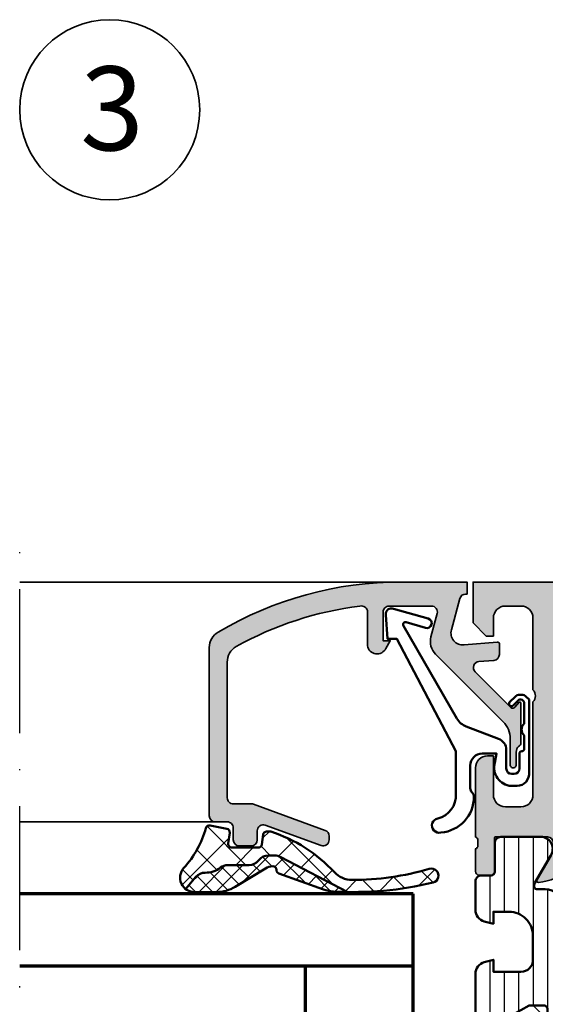
# Model space of a CAD drawing. Units: millimetres. Extents: x 119 to 5175, y 11388 to 12659.
# Drawn here: x 3119 to 3162, y 11890 to 11973 of the extents above; entities that cross this region are included whole.
import ezdxf

# ---------------------------------------------------------------- set-up
doc = ezdxf.new("R2010")
doc.units = ezdxf.units.MM
doc.linetypes.add('ACAD_ISO10W100', pattern=[18, 12, -3, 0, -3])
for name, color, linetype, lineweight in [('S02_Beschriftung', 40, 'Continuous', 25), ('S03_AL_Kontur', 255, 'Continuous', 35), ('S04_AL_Schraffur', 253, 'Continuous', 25), ('S05_EPDM_Kontur', 31, 'Continuous', 50), ('S06_EPDM_Schraffur', 43, 'Continuous', 25), ('S07_Isolation_Kontur', 91, 'Continuous', 50), ('S08_Isolation_Schraffur', 103, 'Continuous', 25), ('S13_Zubehör_Kontur', 32, 'Continuous', 50), ('S15_Glas_Kontur', 4, 'Continuous', 70), ('S18_Mittellinie', 10, 'ACAD_ISO10W100', 25)]:
    doc.layers.add(name, color=color, linetype=linetype, lineweight=lineweight)
doc.styles.add('K_A0_9', font='arial.ttf', dxfattribs={"height": 8.9808})

# ---------------------------------------------------------------- blocks, each defined once
blk = doc.blocks.new('203101_s')
at = {"layer": 'S13_Zubehör_Kontur'}
blk.add_lwpolyline([(3.044495691048247, 3.107028561441891), (7.508195664819357, 10.85391541155443, 0.6681987890956769), (7.27813312012222, 11.14312626925106), (5.656692504882812, 10.67808532714843, -0.999999999999999), (5.436187744140622, 11.44709777832031), (8.329452514648436, 12.27682495117187, -0.5345319138980116), (8.986877441406246, 11.76779174804687), (8.847366333007807, 9.77265930175781), (8.04443359375, 9.758651733398436), (3.128921508789062, 0.4103088378906257), (3.128921508789062, -3.179656982421877, 0.3638832448013037), (4.639175415039063, -5.213470458984376, -1.034287221123862), (4.379187278531588, -6.384275697378454, -0.3966758071026363), (1.628921508789062, -3.403259277343748, -0.2072647179972161), (1.782470566486254, -3.044967970199969, 0.198946811845851), (1.928924560546875, -2.691406249999998), (1.928924560546875, -0.803253173828125, 0.414212422241688), (0.928924560546875, 0.1967315673828125), (-0.2672882080078125, 0.1967315673828125), (-0.131561279296875, -0.5730590820312503, -0.4775156101527746), (-1.468551635742188, -2.503265380859375), (-1.971084594726564, -2.503265380859374, -0.4445650033545019), (-2.971084594726561, -1.360946655273438), (-2.971084594726562, 4.696777341712306), (-2.717529296875007, 4.950332639563864, -0.1989108204081941), (-2.363983154296876, 5.096771238196681), (-2.18455505371094, 5.096771238196681, -0.1989532027767187), (-1.831008911132806, 4.950332639563864), (-1.355026245117188, 4.474365232337307, -0.9647350694080143), (-1.637863159179687, 4.191513059485744), (-2.0589599609375, 4.612594602454493, 0.6681976453014834), (-2.571090698242188, 4.400466916907617), (-2.57106969418021, 2.696746826188266, -0.4399823393543367), (-2.571090698242188, 1.696746826188266), (-2.571090698242187, 0.5869476318359373, 0.4142135623730951), (-2.371081542970278, 0.3869476318404524, -0.4142135623730953), (-2.17108154296875, 0.1869476318359375), (-2.17108154296875, -1.053265380859376, 0.4142135623730951), (-1.721081542968749, -1.503265380859375), (-1.521087646484375, -1.503265380859375, 0.4141990179141337), (-1.071075439453125, -1.053253173828125), (-1.071075439453125, 0.4965362548828134, -0.3153080900979291), (-0.4131011962890629, 1.43621826171875), (2.275365845504233, 2.452865059622364, 0.1733393685330816)], format="xyb", close=True, dxfattribs=at)
blk = doc.blocks.new('431500_s')
at = {"layer": 'S04_AL_Schraffur'}
h = blk.add_hatch(color=256, dxfattribs=at)
h.paths.add_polyline_path([(-9.699999999999022, -20.49998474098215), (-9.69999999999976, -21.67002525929502, 0.2950520157237049), (-5.451652079404995, -25.04933548774931, 0.6105378334004039), (-5.318504542377923, -24.84282032302769), (-6.700000000000274, -22.45000000000004), (-6.699999999999818, -21.75000000000034, -0.4142135623730951), (-6.200000000000272, -21.25), (-1.879974319042813, -21.25, -0.4142135623730951), (-1.779974319042814, -21.35), (-1.779974319042815, -24.12999799999966, 0.4142135623730951), (-1.479974319042812, -24.42999799999966), (-0.500000000000028, -24.42999799999966, 0.414213562373096), (-0.2000000000000312, -24.12999799999964), (-0.2000000000000242, -22.24998699999115, -0.3381811729244437), (-0.4000010000000316, -21.97678299999112), (-0.4000010000000316, -21.52318899999113, -0.3382124742369659), (-0.2000000000000455, -21.24999999999966), (-0.2000000000000455, -15.50000000000014, 0.4142135623730951), (-1.200000000000045, -14.5), (-1.700000000000046, -14.5), (-1.700000000000046, -17.74999999999977, -0.4142135623730951), (-2.700000000000046, -18.75), (-3.999999999999772, -18.75, -0.4142135623730617), (-5.000000000000227, -17.75000000000011), (-5, -10, -0.3999999999999497), (-5, -9), (-5.000000000000227, -3.000000000000113, -0.4142135623730949), (-4.000000000000227, -2), (-2.700000000000046, -2, -0.4142135623730951), (-1.700000000000046, -2.999999999999886), (-1.700000000000045, -4.5), (-1.100000000000589, -4.500000000000028), (-2.273736754432321e-13, -3.400000000000319), (0, 0), (-32, 0), (-31.99999999999977, -3.399999999999981), (-30.9000000000001, -4.5), (-30.30000000000019, -4.500000000000002), (-30.30000000000018, -2.999999999999797, -0.4142135623730951), (-29.30000000000016, -2), (-28.00000000000048, -1.999999999999886, -0.4142135623731283), (-27, -2.999999999999858), (-27, -9, -0.3999999999999496), (-27, -10), (-27.00000000000045, -17.74999999999977, -0.4142135623731283), (-27.99999999999998, -18.75), (-29.30000000000041, -18.75, -0.4142135623730951), (-30.30000000000018, -17.75000000000009), (-30.30000000000018, -14.5), (-30.80000000000041, -14.5, 0.414213562373095), (-31.80000000000018, -15.49999999999977), (-31.80000000000041, -21.24999999999989, -0.3382124742369619), (-31.5999990000002, -21.52318899999166), (-31.5999990000002, -21.97678299999165, -0.3381811729244518), (-31.80000000000019, -22.24998699999164), (-31.80000000000019, -24.12999800000019, 0.4142135623731023), (-31.50000000000019, -24.42999800000017), (-30.52002568095741, -24.42999800000016, 0.4142135623730876), (-30.22002568095741, -24.12999800000016), (-30.22002568095742, -21.35, -0.4142135623730968), (-30.12002568095742, -21.25), (-25.80000000000018, -21.25, -0.4142135623730951), (-25.30000000000019, -21.74999999999989), (-25.29999999999996, -22.45000000000028), (-26.68149545762231, -24.84282032302736, 0.6105378334012395), (-26.54834792059501, -25.04933548774954, 0.2950520157234363), (-22.30000000000021, -21.67002525929655), (-22.30000000000058, -20.49998474098203, -0.4142135623731908), (-21.80000000000058, -19.99998474098186), (-10.19999999999902, -19.99998474098186, -0.4142135623732854)])
h.paths.add_polyline_path([(-24.70000000000005, -18.19983673094521, -0.4142135623730951), (-25.20000000000005, -17.69983673094521), (-25.20000000000005, -2.5, -0.4142135623730951), (-24.70000000000005, -2), (-7.300000000000182, -2, -0.4142135623730951), (-6.800000000000182, -2.5), (-6.800000000000182, -17.69983673094521, -0.4142135623730951), (-7.300000000000182, -18.19983673094521)], flags=16)
at = {"layer": 'S03_AL_Kontur'}
for points in [[(-5.318504542377923, -24.84282032302769), (-6.700000000000273, -22.45000000000005), (-6.699999999999818, -21.75000000000034, -0.414213562373095), (-6.200000000000272, -21.25), (-1.879974319042813, -21.25, -0.414213562373095), (-1.779974319042814, -21.35), (-1.779974319042815, -24.12999799999966, 0.414213562373095), (-1.479974319042812, -24.42999799999966), (-0.500000000000028, -24.42999799999966, 0.4142135623730961), (-0.2000000000000312, -24.12999799999964), (-0.2000000000000242, -22.24998699999115, -0.3381811729244437), (-0.4000010000000316, -21.97678299999112), (-0.4000010000000316, -21.52318899999113, -0.3382124742369659), (-0.2000000000000455, -21.24999999999966), (-0.2000000000000455, -15.50000000000014, 0.414213562373095), (-1.200000000000045, -14.5), (-1.700000000000046, -14.5), (-1.700000000000046, -17.74999999999977, -0.414213562373095), (-2.700000000000046, -18.75), (-3.999999999999772, -18.75, -0.4142135623730617), (-5.000000000000227, -17.75000000000011), (-5, -10, -0.3999999999999497), (-5, -9), (-5.000000000000227, -3.000000000000113, -0.4142135623730949), (-4.000000000000227, -2), (-2.700000000000046, -2, -0.414213562373095), (-1.700000000000046, -2.999999999999886), (-1.700000000000045, -4.500000000000001), (-1.100000000000591, -4.500000000000028), (-2.273736754432321e-13, -3.400000000000319), (0, 0), (-32, 0), (-31.99999999999977, -3.399999999999982), (-30.90000000000009, -4.5), (-30.30000000000019, -4.500000000000001), (-30.30000000000018, -2.999999999999797, -0.414213562373095), (-29.30000000000016, -2), (-28.00000000000048, -1.999999999999886, -0.4142135623731283), (-27, -2.999999999999858), (-27, -9, -0.3999999999999495), (-27, -10), (-27.00000000000045, -17.74999999999977, -0.4142135623731283), (-27.99999999999998, -18.75), (-29.30000000000041, -18.75, -0.414213562373095), (-30.30000000000018, -17.75000000000009), (-30.30000000000018, -14.5), (-30.80000000000041, -14.5, 0.414213562373095), (-31.80000000000018, -15.49999999999977), (-31.80000000000041, -21.24999999999989, -0.338212474236962), (-31.5999990000002, -21.52318899999166), (-31.5999990000002, -21.97678299999165, -0.3381811729244517), (-31.80000000000019, -22.24998699999164), (-31.80000000000019, -24.12999800000019, 0.4142135623731023), (-31.50000000000019, -24.42999800000017), (-30.52002568095741, -24.42999800000016, 0.4142135623730878), (-30.22002568095741, -24.12999800000016), (-30.22002568095742, -21.35, -0.4142135623730967), (-30.12002568095742, -21.25), (-25.80000000000018, -21.25, -0.414213562373095), (-25.30000000000019, -21.74999999999989), (-25.29999999999996, -22.45000000000028), (-26.68149545762231, -24.84282032302736, 0.6105378334012396), (-26.54834792059501, -25.04933548774954, 0.2950520157234364), (-22.30000000000021, -21.67002525929655), (-22.30000000000058, -20.49998474098203, -0.4142135623731908), (-21.80000000000058, -19.99998474098186), (-10.19999999999902, -19.99998474098186, -0.4142135623732854), (-9.699999999999022, -20.49998474098215), (-9.69999999999976, -21.67002525929502, 0.295052015723705), (-5.451652079404995, -25.04933548774931, 0.6105378334004038)], [(-7.300000000000182, -18.19983673094521, 0.414213562373095), (-6.800000000000182, -17.69983673094521), (-6.800000000000182, -2.5, 0.414213562373095), (-7.300000000000182, -2), (-24.70000000000005, -2, 0.414213562373095), (-25.20000000000005, -2.5), (-25.20000000000005, -17.69983673094521, 0.414213562373095), (-24.70000000000005, -18.19983673094521)]]:
    blk.add_lwpolyline(points, format="xyb", close=True, dxfattribs=at)
blk = doc.blocks.new('431510_s')
at = {"layer": 'S04_AL_Schraffur'}
h = blk.add_hatch(color=256, dxfattribs=at)
h.paths.add_polyline_path([(27.99997507546391, 1.800080626862439, -0.4142062621646285), (26.99999999999909, 2.800080626551956), (27.00000000000028, 18.79983673094477, -0.4142135623730699), (27.50000000000023, 19.29983673094478), (31.30000000000058, 19.29983673094477, 0.4142135623730951), (31.80000000000058, 19.79983673094472), (31.80000000000053, 21.24999999999998, -0.3382124742369713), (31.59999900000054, 21.52318899999144), (31.59999900000053, 21.97678299999144, -0.3381811729244532), (31.80000000000054, 22.24998699999147), (31.80000000000053, 24.12999799999994, 0.4142135623730964), (31.50000000000056, 24.42999799999995), (30.52002568095776, 24.42999799999996, 0.4142135623730826), (30.22002568095776, 24.12999799999995), (30.22002568095775, 21.35000000000005, -0.4142135623730898), (30.12002568095775, 21.25000000000006), (25.80000000000012, 21.25, -0.4142135623731201), (25.30000000000013, 21.74999999999994), (25.29999999999973, 22.45000000000039), (26.68149545762253, 24.84282032302746, 0.6105378334009129), (26.54834792059497, 25.04933548774967, 0.2950520157234863), (22.30000000000018, 21.67002525929587), (22.30000000000075, 20.49998474098214, -0.4142135623732366), (21.80000000000075, 19.99998474098186), (10.19999999999879, 19.99998474098186, -0.4142135623733083), (9.699999999998793, 20.49998474098223), (9.699999999999648, 21.6700252592959, 0.2950520157236629), (5.45165207940497, 25.04933548774932, 0.6105378334004349), (5.318504542377752, 24.84282032302779), (6.700000000000216, 22.45), (6.699999999999705, 21.75000000000045, -0.4142135623731117), (6.2000000000001, 21.25), (1.879974319043095, 21.25, -0.4142135623730964), (1.779974319043091, 21.35), (1.779974319043106, 24.12999800000007, 0.4142135623730809), (1.479974319043093, 24.42999800000007), (0.50000000000031, 24.42999800000007, 0.4142135623731143), (0.2000000000003297, 24.1299980000001), (0.2000000000003155, 22.24998699999154, -0.3381811729244373), (0.4000010000003159, 21.97678299999155), (0.4000010000003158, 21.52318899999158, -0.3382124742369622), (0.2000000000001023, 21.2499999999998), (0.2000000000000455, 15.50000000000011, 0.4142135623730951), (1.200000000000044, 14.50000000000003), (1.699999999999989, 14.50000000000006), (1.699999999999932, 17.74999999999983, -0.4142135623730949), (2.69999999999993, 18.75000000000017), (3.999999999999719, 18.75000000000005, -0.4142135623730533), (5.000000000000171, 17.75000000000014), (4.999999999999943, 10.00000000000003, -0.3999999999999496), (4.999999999999943, 9.000000000000028), (5.000000000000114, 3.000000000000171, -0.4142135623730866), (4.000000000000226, 2.000000000000028), (2.699999999999989, 2, -0.4142135623730868), (1.700000000000045, 2.999999999999943), (1.699999999999932, 4.500000000000027), (1.100000000000363, 4.500000000000058), (5.684341886080801e-14, 3.400000000000545), (0, 0), (45.49957274258099, 2.8421709430404e-14, 0.4141849592852944), (49.9995727211226, 4.499560538830392), (50.00006101608204, 9.499609367849251, 0.4140696599984658), (49.50006101608164, 9.999609367849246), (48.20001218795687, 9.999609367849246, 0.4143389059542086), (47.70001218795704, 9.499609367849269), (47.70001218795704, 8.999639885427374), (48.70001218795704, 8.999609367849246), (48.70001218795704, 7.499639885427426, -0.4143301661732829), (47.70001218795743, 6.499639885427342), (43.70007322311347, 6.499639885427342, -0.4143297842388449), (42.7000732231133, 7.4996398854274), (42.70001218795704, 8.999639885427372), (43.70007322311307, 8.999639885427541), (43.70001218795699, 9.499609367849178, 0.4142000313288023), (43.20001218795676, 9.99963988542737), (40.60003660201983, 9.999609367849132, 0.4142168970367825), (40.10003660201954, 9.49960936784902), (40.10003660201954, 9.299597160818006, 0.4142352544979114), (40.60003660201961, 8.799566643239842), (40.89964299328219, 8.7995971158182, -0.4144726713529757), (41.40008543014448, 8.299256467303856), (41.40008543014454, 6.099695634247327, 0.4142141918614837), (42.40008757935175, 5.099695634249542), (47.69964597660282, 5.099707024099246, -0.4142449410311492), (48.19964597701949, 4.599707024099346, -0.4175027550328581), (45.49957273483209, 1.799719231130467)])
h.paths.add_polyline_path([(24.70000000000022, 1.999999999999517), (7.300000000000182, 2, -0.4142135623730951), (6.800000000000125, 2.500000000000028), (6.800000000000125, 17.69983673094524, -0.4142135623730951), (7.300000000000125, 18.19983673094524), (24.70000000000027, 18.19983673094475, -0.4142135623730951), (25.20000000000027, 17.69983673094475), (25.20000000000027, 2.499999999999432, -0.4142135623730951)], flags=16)
for points in [[(10.19999999999879, 19.99998474098186), (21.80000000000075, 19.99998474098186, 0.4142135623732365), (22.30000000000075, 20.49998474098214), (22.30000000000018, 21.67002525929587, -0.295052015723482), (26.5483479205949, 25.04933548774967, -0.6105378334011103), (26.68149545762253, 24.84282032302746), (25.29999999999973, 22.45000000000039), (25.30000000000013, 21.74999999999994, 0.4142135623731201), (25.80000000000012, 21.25), (30.12002568095775, 21.25000000000006, 0.4142135623730898), (30.22002568095775, 21.35000000000005), (30.22002568095776, 24.12999799999995, -0.4142135623730825), (30.52002568095776, 24.42999799999996), (31.50000000000056, 24.42999799999995, -0.4142135623730966), (31.80000000000053, 24.12999799999994), (31.80000000000054, 22.24998699999147, 0.3381811729244532), (31.59999900000053, 21.97678299999144), (31.59999900000054, 21.52318899999144, 0.3382124742369714), (31.80000000000053, 21.24999999999998), (31.80000000000058, 19.79983673094472, -0.414213562373095), (31.30000000000058, 19.29983673094477), (27.50000000000023, 19.29983673094478, 0.4142135623730699), (27.00000000000028, 18.79983673094477), (26.99999999999909, 2.800080626551956, 0.4142062621646285), (27.99997507546391, 1.800080626862439), (45.49957273483209, 1.799719231130467, 0.4175027550328471), (48.19964597701949, 4.599707024099247, 0.4142449410312073), (47.69964597660282, 5.099707024099246), (42.40008757935175, 5.099695634249542, -0.4142141918614836), (41.40008543014454, 6.099695634247327), (41.40008543014448, 8.299597160818056, 0.4140140707820269), (40.9000854301446, 8.79959716081788), (40.60003660201961, 8.799566643239842, -0.4142352544979114), (40.10003660201954, 9.299597160818006), (40.10003660201954, 9.49960936784902, -0.4142168970367824), (40.60003660201983, 9.999609367849132), (43.20001218795676, 9.99963988542737, -0.4142000313288023), (43.70001218795699, 9.499609367849178), (43.70007322311307, 8.999639885427541), (42.70001218795704, 8.999639885427372), (42.7000732231133, 7.4996398854274, 0.4143297842388449), (43.70007322311347, 6.499639885427342), (47.70001218795743, 6.499639885427342, 0.4143301661732829), (48.70001218795704, 7.499639885427426), (48.70001218795704, 8.999609367849246), (47.70001218795704, 8.999639885427372), (47.70001218795704, 9.499609367849269, -0.4143389059542087), (48.20001218795687, 9.999609367849246), (49.50006101608164, 9.999609367849246, -0.4140696599984658), (50.00006101608204, 9.499609367849251), (49.9995727211226, 4.499560538830392, -0.4141849592852944), (45.49957274258099, 2.8421709430404e-14), (0, 0), (5.684341886080801e-14, 3.400000000000545), (1.100000000000363, 4.500000000000058), (1.699999999999932, 4.500000000000028), (1.700000000000045, 2.999999999999943, 0.4142135623730868), (2.699999999999989, 2), (4.000000000000226, 2.000000000000028, 0.4142135623730867), (5.000000000000114, 3.000000000000171), (4.999999999999943, 9.000000000000028, 0.3999999999999495), (4.999999999999943, 10.00000000000003), (5.000000000000171, 17.75000000000014, 0.4142135623730533), (3.999999999999719, 18.75000000000005), (2.69999999999993, 18.75000000000017, 0.4142135623730949), (1.699999999999932, 17.74999999999983), (1.699999999999989, 14.50000000000006), (1.200000000000044, 14.50000000000003, -0.414213562373095), (0.2000000000000455, 15.50000000000011), (0.2000000000001023, 21.2499999999998, 0.3382124742369622), (0.4000010000003158, 21.52318899999158), (0.4000010000003159, 21.97678299999155, 0.3381811729244373), (0.2000000000003155, 22.24998699999154), (0.2000000000003297, 24.1299980000001, -0.4142135623731143), (0.50000000000031, 24.42999800000007), (1.479974319043093, 24.42999800000007, -0.414213562373081), (1.779974319043106, 24.12999800000007), (1.779974319043091, 21.35, 0.4142135623730966), (1.879974319043095, 21.25), (6.2000000000001, 21.25, 0.4142135623731117), (6.699999999999705, 21.75000000000045), (6.700000000000217, 22.45000000000001), (5.318504542377752, 24.84282032302779, -0.6105378334006352), (5.451652079405049, 25.04933548774931, -0.2950520157236585), (9.699999999999648, 21.6700252592959), (9.699999999998793, 20.49998474098223, 0.4142135623733084)], [(6.800000000000125, 2.500000000000028, 0.414213562373095), (7.300000000000182, 2), (24.70000000000022, 1.999999999999517, 0.414213562373095), (25.20000000000027, 2.499999999999432), (25.20000000000027, 17.69983673094475, 0.414213562373095), (24.70000000000027, 18.19983673094475), (7.300000000000125, 18.19983673094524, 0.414213562373095), (6.800000000000125, 17.69983673094524)]]:
    blk.add_lwpolyline(points, format="xyb", close=True)
blk = doc.blocks.new('284461_s')
at = {"layer": 'S08_Isolation_Schraffur'}
h = blk.add_hatch(dxfattribs=at)
h.set_pattern_fill('LINIE', color=256, scale=1.2, angle=89.99999999999999, style=0)
h.set_pattern_definition([(90, (-199.8033798540092, 90.774211283871), (-1.2, 6.613092715395706e-16), [])])
h.paths.add_polyline_path([(-3.79943154805113, 11.25006280267155), (-1.499413237504596, 11.25006280267167), (-1.499436125687849, 10.25006280267161), (-0.7416691717349958, 10.45267428768574, 0.3396024345479492), (2.515009669178319e-05, 11.41873752403524), (2.515009669447665e-05, 26.08126247596476, 0.3396142653031903), (-0.7417101615165457, 27.04733667121718), (-1.499796774815133, 27.24999916227205), (-1.499731457163984, 26.24999916414333), (-3.799749765640167, 26.24990157559023, -0.4141468880379688), (-4.799799823602365, 27.24985914489832), (-4.799884682538215, 29.24985914309821, -0.4142135623731223), (-2.799969543274068, 31.24994400023377), (-1.499943604503636, 31.24999915964259), (-1.499901175035456, 30.24999916054287), (-0.7409299916615681, 30.45303429315618, 0.3389287504969278), (2.515009669545718e-05, 31.41905765887589), (-2.515009782034684e-05, 33.79006049898805, 0.4142135623731575), (-0.5000251500981613, 34.2900604989876), (-1.310359162347305, 34.29006049898771, -0.4142135623733658), (-1.610359162347429, 34.59006049898699), (-1.610024533040921, 36.99005888192391, 0.414216654914547), (-2.110023150104887, 37.49005749898754), (-5.586564648203925, 37.49005749898765, 0.546041048330326), (-6.285506648203744, 35.95960449898746), (-4.966989795245575, 33.67586600599759, -0.1316472664831711), (-4.900002512081181, 33.42587628599188), (-4.900002512081124, 33.34139211558124, -0.4142135623732093), (-5.100002512081113, 33.14139211558108), (-5.800000986201661, 33.1413921155812, 0.4142135623731269), (-7.300000986201888, 31.64139211558108), (-7.300000986201776, 24.45006280267194, -0.414213562373095), (-7.500000986201822, 24.25006280267189), (-8.89972059433091, 24.25006280267178, 1), (-8.899720594331196, 23.45006280267103), (-6.900025150106099, 23.45006278681535, -0.4142135623729563), (-6.600025150106371, 23.15006278681528), (-6.600025150105576, 22.95006278681547, 1), (-6.000025150106576, 22.95006278681535), (-6.000025150106235, 23.15006278681506, -0.4142135623729702), (-5.700025150105826, 23.45006278681547), (-4.47396371975344, 23.45006278681547), (-3.082867889129371, 22.64704029678796, -0.2594895067915204), (-2.083754461381371, 20.97832383737716), (-2.023133995677991, 19.06705343357919, -0.01585473331340553), (-2.02313404133815, 18.43302347878), (-2.083752171218177, 16.52183540484646, -0.2594812949448421), (-3.082812533373951, 14.85314986166532), (-4.473894209485419, 14.05007873190289), (-5.700071129139016, 14.05007873190277, -0.4142135623731644), (-6.000071129139596, 14.35007873190227), (-6.000071129139539, 14.55007873190243, 1), (-6.600071129139448, 14.55007873190141), (-6.600071129139846, 14.35007873190171, -0.4142135623729978), (-6.900071129139346, 14.05007873190255), (-8.899766573364102, 14.05007873190221, 1), (-8.899766573364216, 13.25007873190282), (-7.500000986201823, 13.25007873190282, -0.414213562373116), (-7.300000986201835, 13.05007873190277), (-7.300000986201893, 5.858733489770374, 0.4142135623731281), (-5.80000098620178, 4.358733489770374), (-5.100002512081118, 4.358733489770374, -0.4142135623731991), (-4.900002512081186, 4.158733489770214), (-4.900002512081186, 4.074238711984663, -0.1316472664830934), (-4.9669897952445, 3.824248991979005), (-6.285506648204205, 1.540510498987772, 0.5460410483302749), (-5.586564648204785, 0.01005749898735178), (-2.110023150105008, 0.01005749898763536, 0.4142166549145678), (-1.610024533041042, 0.510056116051317), (-1.610359162347663, 2.910054498987507, -0.4142135623732617), (-1.310359162347026, 3.210054498987575), (-0.4993870108849586, 3.210054498987574, 0.4142197760384499), (0.000612989002548374, 3.710065106354591), (0.00056268880803257, 6.081067946466305, 0.3389287504969341), (-0.7404334401409174, 7.047059872984335), (-1.499413237504483, 7.250062802671494), (-1.49941323750454, 6.25006280267172), (-2.799439177445264, 6.250062802671551, -0.4142135623731404), (-4.799439177445491, 8.250062802671664), (-4.799439177445377, 10.25006280267172, -0.4141468880379667)])
h = blk.add_hatch(dxfattribs=at)
h.set_pattern_fill('NETZ', color=256, scale=3.2, angle=-45.00000000000001, style=0)
h.set_pattern_definition([(315, (0, 0), (2.262741699796953, 2.262741699796952), []), (44.99999999999999, (0, 0), (-2.262741699796952, 2.262741699796953), [])])
h.paths.add_polyline_path([(-5.999136237066179, 14.55009151481761), (-5.999134565051972, 14.35009151482484, 0.4142135623732616), (-5.699132057041081, 14.05009402285634), (-4.472963575670177, 14.05010427371269), (-3.081939592607793, 14.85314209729097, 0.2594812949449187), (-2.082879230451451, 16.52182764047222), (-2.022258002114196, 18.43311340357354, 0.01585473331340946), (-2.022257956453924, 19.06714335837273), (-2.082876303661404, 20.97834696924019, 0.2594895067915534), (-3.081989731409631, 22.64706342865099), (-4.473045517598732, 23.45006280267046), (-5.699244081927527, 23.45006280267046, 0.4142135623731506), (-5.999244081927482, 23.15006280267062), (-5.999244081927254, 22.95006280267046, -1), (-6.599244081927391, 22.95006280267069), (-6.599244081927391, 23.1500628026705, 0.4142135623730811), (-6.899244081927459, 23.45006280267069), (-14.99970048864816, 23.45006280267205, 0.4142135623729702), (-15.2997060805477, 23.15005721077307), (-15.29970608054748, 14.35006000672923, 0.4142135623729842), (-14.99970608054741, 14.05006000672939), (-10.39924408317495, 14.05006559861295), (-6.899132056999062, 14.05008399077087, 0.4142135623731505), (-6.59913456503119, 14.35008649878182), (-6.599136237045284, 14.55008649877448, -1)])
at = {"layer": 'S07_Isolation_Kontur'}
for points in [[(-1.499436125687849, 10.25006280267161), (-1.499413237504596, 11.25006280267166), (-3.79943154805113, 11.25006280267155, 0.4141468880379667), (-4.799439177445377, 10.25006280267172), (-4.799439177445491, 8.250062802671664, 0.4142135623731406), (-2.799439177445264, 6.250062802671551), (-1.49941323750454, 6.250062802671721), (-1.499413237504483, 7.250062802671494), (-0.7404334401409174, 7.047059872984335, -0.3389287504969341), (0.00056268880803257, 6.081067946466305), (0.000612989002548374, 3.710065106354591, -0.4142197760384501), (-0.4993870108849586, 3.210054498987574), (-1.310359162347026, 3.210054498987575, 0.4142135623732617), (-1.610359162347663, 2.910054498987507), (-1.610024533041042, 0.510056116051317, -0.4142166549145678), (-2.110023150105008, 0.01005749898763536), (-5.586564648204785, 0.01005749898735178, -0.5460410483302747), (-6.285506648204205, 1.540510498987772), (-4.9669897952445, 3.824248991979005, 0.1316472664830934), (-4.900002512081186, 4.074238711984663), (-4.900002512081186, 4.158733489770214, 0.4142135623731991), (-5.100002512081118, 4.358733489770374), (-5.80000098620178, 4.358733489770374, -0.4142135623731281), (-7.300000986201893, 5.858733489770374), (-7.300000986201835, 13.05007873190277, 0.4142135623731159), (-7.500000986201823, 13.25007873190282), (-8.899766573364216, 13.25007873190282, -1.000000000000426), (-8.899766573364102, 14.05007873190221), (-6.900071129139346, 14.05007873190255, 0.414213562372998), (-6.600071129139846, 14.35007873190171), (-6.600071129139448, 14.55007873190141, -0.9999999999999053), (-6.000071129139539, 14.55007873190243), (-6.000071129139596, 14.35007873190227, 0.4142135623731645), (-5.700071129139016, 14.05007873190277), (-4.47389420948542, 14.05007873190289), (-3.082812533373951, 14.85314986166532, 0.2594812949448421), (-2.083752171218177, 16.52183540484646), (-2.02313404133815, 18.43302347878, 0.01585473331340553), (-2.023133995677991, 19.06705343357919), (-2.083754461381371, 20.97832383737716, 0.2594895067915206), (-3.082867889129371, 22.64704029678796), (-4.473963719753438, 23.45006278681547), (-5.700025150105826, 23.45006278681547, 0.4142135623729703), (-6.000025150106235, 23.15006278681506), (-6.000025150106576, 22.95006278681535, -0.9999999999999764), (-6.600025150105576, 22.95006278681547), (-6.600025150106371, 23.15006278681528, 0.4142135623729563), (-6.900025150106099, 23.45006278681535), (-8.899720594331196, 23.45006280267103, -1.000000000000568), (-8.89972059433091, 24.25006280267178), (-7.500000986201822, 24.25006280267189, 0.414213562373095), (-7.300000986201776, 24.45006280267194), (-7.300000986201888, 31.64139211558108, -0.4142135623731269), (-5.800000986201661, 33.1413921155812), (-5.100002512081113, 33.14139211558108, 0.4142135623732094), (-4.900002512081124, 33.34139211558124), (-4.900002512081181, 33.42587628599188, 0.1316472664831711), (-4.966989795245575, 33.67586600599759), (-6.285506648203744, 35.95960449898746, -0.546041048330326), (-5.586564648203925, 37.49005749898765), (-2.110023150104887, 37.49005749898754, -0.4142166549145469), (-1.610024533040921, 36.99005888192391), (-1.610359162347429, 34.59006049898699, 0.4142135623733658), (-1.310359162347305, 34.29006049898771), (-0.5000251500981613, 34.2900604989876, -0.4142135623731575), (-2.515009782034684e-05, 33.79006049898805), (2.515009669545718e-05, 31.41905765887589, -0.3389287504969278), (-0.7409299916615681, 30.45303429315618), (-1.499901175035456, 30.24999916054287), (-1.499943604503636, 31.24999915964258), (-2.799969543274068, 31.24994400023377, 0.4142135623731223), (-4.799884682538215, 29.24985914309821), (-4.799799823602365, 27.24985914489832, 0.4141468880379687), (-3.799749765640167, 26.24990157559023), (-1.499731457163984, 26.24999916414333), (-1.499796774815133, 27.24999916227205), (-0.7417101615165457, 27.04733667121718, -0.3396142653031903), (2.515009669447665e-05, 26.08126247596476), (2.515009669178319e-05, 11.41873752403524, -0.3396024345479493), (-0.7416691717349958, 10.45267428768574)], [(-15.29970608054748, 14.35006000672923, 0.4142135623729842), (-14.99970608054741, 14.05006000672939), (-10.39924408317495, 14.05006559861295), (-6.899132056999062, 14.05008399077087, 0.4142135623731505), (-6.59913456503119, 14.35008649878182), (-6.599136237045284, 14.55008649877448, -1.000000000000189), (-5.999136237066179, 14.55009151481761), (-5.999134565051972, 14.35009151482484, 0.4142135623732615), (-5.699132057041081, 14.05009402285634), (-4.472963575670176, 14.05010427371269), (-3.081939592607793, 14.85314209729097, 0.2594812949449187), (-2.082879230451451, 16.52182764047222), (-2.022258002114196, 18.43311340357354, 0.01585473331340947), (-2.022257956453924, 19.06714335837273), (-2.082876303661404, 20.97834696924019, 0.2594895067915534), (-3.081989731409631, 22.64706342865099), (-4.47304551759873, 23.45006280267046), (-5.699244081927527, 23.45006280267046, 0.4142135623731507), (-5.999244081927482, 23.15006280267062), (-5.999244081927254, 22.95006280267046, -0.9999999999999997), (-6.599244081927391, 22.95006280267069), (-6.599244081927391, 23.1500628026705, 0.4142135623730811), (-6.899244081927459, 23.45006280267069), (-14.99970048864816, 23.45006280267205, 0.4142135623729703), (-15.2997060805477, 23.15005721077307)]]:
    blk.add_lwpolyline(points, format="xyb", close=True, dxfattribs=at)
blk = doc.blocks.new('430360_s')
for name, p in [('431500_s', (32, 80)), ('284461_s', (31.80000000000053, 21.24999999999998)), ('431510_s', (0, 0))]:
    blk.add_blockref(name, p)
at = {"rotation": 180}
blk.add_blockref('284461_s', (0.1999999999995907, 58.75000000000011), dxfattribs=at)
blk = doc.blocks.new('188640_s')
at = {"layer": 'S04_AL_Schraffur'}
h = blk.add_hatch(color=256, dxfattribs=at)
edge = h.paths.add_edge_path()
edge.add_arc((-3.683735783452335, -13.40896420913987), 0.3163493249059143, 178.6709233813861, 247.996283393644, ccw=False)
edge.add_line((-4, -13.40162658691406), (-4, -10.08998210467196))
edge.add_arc((-3.901059701747158, -10.10817006844923), 0.1005981343998041, 61.79589527086131, 169.5837426119798, ccw=False)
edge.add_line((-3.853515625, -10.01951599121094), (-3.481292486190784, -10.42524719238282))
edge.add_arc((-3.308065351550908, -10.32518575979816), 0.2000498199611201, 210.0120793066801, 314.986850594593)
edge.add_line((-3.166641235351562, -10.4666748046875), (-0.1784737706184365, -7.484163284301757))
edge.add_arc((-0.5320211618932262, -7.130615319408207), 0.499991921292237, 314.9999535198031, 445.001382234945)
edge.add_line((-0.4884560108184814, -6.632524967193604), (-1.743575930595397, -6.529022216796874))
edge.add_arc((-1.700000365970254, -6.030928096721709), 0.4999965822740596, 180.0001683026746, 265.00023108090045, ccw=False)
edge.add_line((-2.199996948242188, -6.030929565429688), (-2.199996948242187, -5.138198852539054))
edge.add_arc((-2.009743169770559, -5.200057455715523), 0.2000574592703033, 90.01080116738791, 161.9887226038668, ccw=False)
edge.add_line((-2.009780883789062, -5), (0.753225743770598, -5.244325637817383))
edge.add_arc((0.8403832473466082, -4.248128392051512), 1.000002691446907, 264.9999122183182, 375.0001729510551)
edge.add_line((1.806310892105103, -3.989305734634399), (1.09930419921875, -1.37060546875))
edge.add_arc((0.616347036847742, -1.499987271371538), 0.4999872713730418, 14.99710225104463, 89.99985907700416)
edge.add_line((0.6163482666015625, -1), (0.5000152587890625, -1))
edge.add_line((0.5000152587890625, -1), (0.5000152587890625, 0))
edge.add_line((0.5000152587890625, 0), (5.999938964843759, 0))
edge.add_arc((6.063874564799221, -29.72640776590902), 29.72647652221894, 59.278859605315176, 90.1232316537637, ccw=False)
edge.add_arc((20.49999077308496, -5.470634649099793), 1.499948192239039, -0.0014499511797794185, 60.000806065923086, ccw=False)
edge.add_line((21.99993896484375, -5.470672607421875), (21.99993896484375, -19.49993896484375))
edge.add_arc((21.49993297546723, -19.4999329762652), 0.5000059894123987, 270.0033090849986, 359.9993137676731, ccw=False)
edge.add_line((21.49996185302734, -19.99993896484375), (20.49996185302735, -19.99993896484375))
edge.add_arc((20.49992861042426, -20.49992098024813), 0.4999820165094808, 89.9961905412738, 180.0020609569789)
edge.add_line((19.99994659423828, -20.49993896484375), (19.99995422363281, -21.49993896484375))
edge.add_arc((19.49989405576514, -21.49987879795253), 0.5000601714872318, 270.0077680591592, 359.99310621172464, ccw=False)
edge.add_line((19.49996185302734, -21.99993896484375), (18.49995422363281, -21.99993896484376))
edge.add_arc((18.4999739113639, -21.49992690674935), 0.500012058482003, 180.0013817225131, 269.99774400660135, ccw=False)
edge.add_line((17.99996185302734, -21.49993896484375), (17.99996185302734, -20.74392700195312))
edge.add_arc((17.49952659253495, -20.74432594613245), 0.5004354195103713, 0.04567586400000187, 109.9361876436596)
edge.add_line((17.32889144499018, -20.27388014104667), (12.67105851887754, -21.97025369952011))
edge.add_arc((12.50026212711464, -21.50001826799871), 0.500292682834013, 180.0223729437386, 289.9617624713841, ccw=False)
edge.add_line((11.99996948242188, -21.50021362304688), (11.99996185302734, -21.18121337890625))
edge.add_arc((12.49989439948581, -21.18136079208557), 0.4999325681920442, 110.16232806955111, 179.9831054152418, ccw=False)
edge.add_line((12.32757710896647, -20.7120641650713), (18.31781905401618, -18.53057368699879))
edge.add_arc((18.49239916109548, -19.01266841222082), 0.5127314481040793, 90.16006143491228, 109.90675127583131, ccw=False)
edge.add_line((18.490966796875, -18.49993896484375), (19.99995422363282, -18.49993896484375))
edge.add_arc((19.99996488430793, -17.99995725469262), 0.499981710264872, 269.9987783319285, 360.0020959389539)
edge.add_line((20.49994659423828, -17.99993896484375), (20.49994659423828, -6.679931640624996))
edge.add_arc((19.00000257183399, -6.679895679670608), 1.499944022835358, 359.9986263414589, 420.0012345305392)
edge.add_arc((6.028869037975142, -29.9024374182211), 28.09936409169003, 60.77072403650087, 83.03394080421539)
edge.add_arc((9.299964777617106, -2.49141021775381), 0.4999998730377181, 74.11742572164513, 180.0016435634418)
edge.add_line((8.799964904785156, -2.491424560546875), (8.799972534179691, -5.312194824218755))
edge.add_arc((8.00089599402429, -5.188248111818893), 0.8086322430755585, 205.0960909908518, 351.18297589385776, ccw=False)
edge.add_line((7.268600463867188, -5.531219482421875), (6.899978637695312, -4.899993896484374))
edge.add_line((6.899978637695312, -4.899993896484375), (7.499977111816406, -4.899993896484375))
edge.add_line((7.499977111816406, -4.899993896484375), (7.499977111816406, -2.499999999999999))
edge.add_arc((6.999993817596305, -2.499983294220101), 0.4999832944991481, 359.998085594669, 450.001914405331)
edge.add_line((6.999977111816406, -2), (3.472488403320314, -2))
edge.add_arc((3.472513363562825, -2.500016988129573), 0.5000169887526276, 90.00286013591776, 194.9993049646134)
edge.add_line((2.989532470703125, -2.629425048828125), (3.5091552734375, -4.568679809570309))
edge.add_arc((2.060265092422583, -4.956903243554962), 1.500000063778762, -45.000792170368015, 14.999796338253873, ccw=False)
edge.add_line((3.12091064453125, -6.017578125), (-2.514219665888715, -11.65270843541993))
edge.add_arc((-1.100006103515625, -13.06692199779309), 2, 134.9999999999999, 180)
edge.add_line((-3.100006103515625, -13.06692199779309), (-3.100006103515627, -15.23031616210942))
edge.add_arc((-3.349998474121094, -15.24584898042167), 0.2504744573916997, -183.55539783429344, 3.5553978342954906, ccw=False)
edge.add_line((-3.599990844726562, -15.23031616210938), (-3.599990606307983, -14.18031311035157))
edge.add_arc((-4.278287905110574, -14.18550220536213), 0.678317147262178, 0.4383143559971172, 45.43034984033375)
at = {"layer": 'S03_AL_Kontur'}
blk.add_lwpolyline([(-3.802261352539062, -13.7022705078125, -0.3120654679883026), (-4, -13.40162658691406), (-4, -10.08998210467189, -0.5083599840030307), (-3.853515625, -10.01951599121094), (-3.481292486190796, -10.42524719238281, 0.4930085815670833), (-3.166641235351562, -10.4666748046875), (-0.1784737706184387, -7.484163284301758, 0.6370790248881335), (-0.4884560108184814, -6.632524967193604), (-1.743575930595398, -6.529022216796875, -0.3888790471989723), (-2.199996948242188, -6.030929565429688), (-2.199996948242188, -5.138198852539062, -0.3248131932070883), (-2.009780883789062, -5), (0.7532257437705994, -5.244325637817383, 0.5205684965086493), (1.806310892105103, -3.989305734634399), (1.09930419921875, -1.37060546875, 0.3394676739236681), (0.6163482666015625, -1), (0.5000152587890625, -1), (0.5000152587890625, 0), (5.99993896484375, 0, -0.1354024586715578), (21.24994659423828, -4.171630859375, -0.2679597429386893), (21.99993896484375, -5.470672607421875), (21.99993896484375, -19.49993896484375, -0.4141931386540735), (21.49996185302734, -19.99993896484375), (20.49996185302734, -19.99993896484375, 0.414243571969081), (19.99994659423828, -20.49993896484375), (19.99995422363281, -21.49993896484375, -0.4141386137130371), (19.49996185302734, -21.99993896484375), (18.49995422363281, -21.99993896484375, -0.4141949666697685), (17.99996185302734, -21.49993896484375), (17.99996185302734, -20.74392700195312, 0.5199600082359639), (17.32889144499018, -20.27388014104667), (12.67105851887754, -21.97025369952007, -0.5202309668736008), (11.99996948242188, -21.50021362304688), (11.99996185302734, -21.18121337890625, -0.3144392524302648), (12.32757710896647, -20.7120641650713), (18.31781905401613, -18.53057368699865, -0.08637503662076629), (18.490966796875, -18.49993896484375), (19.99995422363281, -18.49993896484375, 0.4142305219194232), (20.49994659423828, -17.99993896484375), (20.49994659423828, -6.679931640625, 0.2679613899139884), (19.74994659423828, -5.380889892578125, 0.09744832512888406), (9.436798095703125, -2.010498046875, 0.4979509886777169), (8.799964904785156, -2.491424560546875), (8.799972534179688, -5.31219482421875, -0.7405479236917343), (7.268600463867188, -5.531219482421875), (6.899978637695312, -4.899993896484375), (7.499977111816406, -4.899993896484375), (7.499977111816406, -2.5, 0.414233135201129), (6.999977111816406, -2), (3.472488403320312, -2, 0.4931261413291246), (2.989532470703125, -2.629425048828125), (3.5091552734375, -4.568679809570312, -0.2679519446498693), (3.12091064453125, -6.017578125), (-2.514219665888731, -11.65270843541998, 0.1989123673796587), (-3.100006103515625, -13.06692199779309), (-3.100006103515625, -15.23031616210938, -1.064061575398456), (-3.599990844726562, -15.23031616210938), (-3.599990606307983, -14.18031311035156, 0.198876240881488)], format="xyb", close=True, dxfattribs=at)
blk = doc.blocks.new('284322_s_4')
at = {"layer": 'S06_EPDM_Schraffur'}
h = blk.add_hatch(dxfattribs=at)
h.set_pattern_fill('NETZ', color=256, scale=2, angle=45, style=0)
h.set_pattern_definition([(45, (-18.66687735567224, -12.2468541639214), (-1.414213562373095, 1.414213562373095), []), (135, (-18.66687735567224, -12.2468541639214), (-1.414213562373095, -1.414213562373095), [])])
h.paths.add_polyline_path([(-0.9327374280535407, -3.812074965036057, 0.1724580861476891), (0.3382994907765693, -4.235834901820671, -0.226880175920066), (1.124091218865966, -4.59285229549045), (1.968919040650138, -5.599678887225298, 0.4389679856267119), (2.120328442907153, -3.839549502582232, -0.1186428454258685), (0.2841821313818402, -0.5203737527707255, 0.3849298895447246), (-0.05521449988706512, -0.3043647526312945), (-1.462232569091391, -0.5777107992913634, 0.3904029115955044), (-1.703210036448182, -0.9051114368580457), (-1.588474334598832, -1.812360139656301, -0.4515576509577179), (-1.886103702963762, -2.150000000000001), (-4.086869190178851, -2.150000000000001, -0.3785845113067027), (-4.384596875350219, -1.886854110794751), (-4.486559299272506, -1.063145824413446, 0.3785845113067371), (-4.784286984443953, -0.7999999352081942), (-5.048256208046785, -0.799999935208223, 0.07788791346503726), (-5.14003772531361, -0.8143845415611142, 0.1295830827164325), (-10.43350854682974, -4.197288617485125, -0.209056890088969), (-11.90042299776144, -4.842204949939587, -0.07252329759983067), (-18.34672839667976, -3.915599584869611, 1.036231437105191), (-18.66687735567224, -5.061583893742814, 0.06411382087421999), (-11.49603215528712, -5.844757892821463), (-5.956909678750115, -2.935330561810619, -0.1323406933925438), (-5.45456835664735, -2.799999976158102), (-4.92440621263362, -2.799999976158102, -0.221526098390498), (-4.158775043165954, -3.156720167412612), (-4.0860480281981, -3.24327980874552, 0.2215260983904977), (-3.320416858730516, -3.600000000000005), (-1.548508602498266, -3.600000000000005, -0.1673783883755898)])
h = blk.add_hatch(dxfattribs=at)
h.set_pattern_fill('NETZ', color=256, angle=45, style=0)
h.set_pattern_definition([(45, (-11.49603215528712, -5.849246523666033), (-0.7071067811865475, 0.7071067811865476), []), (135, (-11.49603215528712, -5.849246523666033), (-0.7071067811865476, -0.7071067811865475), [])])
h.paths.add_polyline_path([(-0.6038053610072001, -5.84936843871944), (1.192841220342886, -5.849246523666033, 0.1750407994763417), (1.968919040650138, -5.599678887225298), (1.124091218865966, -4.59285229549045, 0.2268801759200685), (0.3382994907765597, -4.235834901820671, -0.1724580861476918), (-0.9327374280535647, -3.812074965036038, 0.167378388375582), (-1.548508602498266, -3.600000000000005), (-3.320416858730516, -3.600000000000005, -0.2215260983904977), (-4.0860480281981, -3.24327980874552), (-4.158775043165954, -3.156720167412612, 0.221526098390498), (-4.92440621263362, -2.799999976158102), (-5.45456835664735, -2.799999976158102, 0.1323406933925438), (-5.956909678750115, -2.935330561810619), (-11.49603215528712, -5.844757892821459, 0.01002984631683305), (-10.36391919173501, -5.800213278346671, 0.07121561007510467), (-9.530860385635995, -5.629976318702812), (-5.803896754267409, -4.295792361373583, 0.3228853853402827), (-5.60508193134452, -4.006672352131782, -0.4207438592742748), (-5.305156192791892, -3.70000004768373, -0.1377274557601109), (-4.680526504111572, -3.875384064906723), (-2.159966677514812, -5.411975852863757, 0.1375901827730195)])
at = {"layer": 'S05_EPDM_Kontur'}
blk.add_lwpolyline([(-5.60508193134452, -4.006672352131782, -0.4207438592742747), (-5.305156192791892, -3.70000004768373, -0.1377274557601109), (-4.680526504111572, -3.875384064906723), (-2.159966677514812, -5.411975852863757, 0.1378992057296679), (-0.600174992518991, -5.849368192373513), (1.192841220342886, -5.849246523666033, 0.665114383258447), (2.120328442907153, -3.839549502582232, -0.1186428454258685), (0.2841821313818402, -0.5203737527707255, 0.3986440518949472), (-0.06921829164821953, -0.3070853155010571), (-1.462232569091391, -0.5777107992913634, 0.3995863500300005), (-1.702014044668978, -0.9145684931426215), (-1.588474334598832, -1.812360139656301, -0.4515576509577178), (-1.886103702963762, -2.150000000000001), (-4.086869190178851, -2.150000000000001, -0.3785845113067027), (-4.384596875350219, -1.886854110794751), (-4.486559299272506, -1.063145824413446, 0.3785845113067371), (-4.784286984443953, -0.7999999352081942), (-5.048256208046785, -0.799999935208223, 0.07788791346503728), (-5.14003772531361, -0.8143845415611142, 0.1295830827164325), (-10.43350854682974, -4.197288617485125, -0.2090568900889691), (-11.90042299776144, -4.842204949939587, -0.07252329759983066), (-18.34672839667976, -3.915599584869611, 1.036231437105201), (-18.66687735567224, -5.061583893742814, 0.07419137608677577), (-10.36391919173501, -5.800213278346671, 0.07121561007510467), (-9.530860385635995, -5.629976318702812), (-5.803896754267409, -4.295792361373583, 0.3228853853402828)], format="xyb", close=True, dxfattribs=at)
blk.add_lwpolyline([(-11.49603215528712, -5.844757892821463), (-5.956909678750115, -2.935330561810619, -0.1323406933925438), (-5.45456835664735, -2.799999976158102), (-4.92440621263362, -2.799999976158102, -0.2215260983904981), (-4.158775043165954, -3.156720167412612), (-4.0860480281981, -3.24327980874552, 0.2215260983904977), (-3.320416858730516, -3.600000000000005), (-1.548508602498266, -3.600000000000005, -0.1673783883755898), (-0.9327374280535407, -3.812074965036057, 0.1724580861476891), (0.3382994907765693, -4.235834901820671, -0.226880175920066), (1.124091218865966, -4.59285229549045), (1.968919040650119, -5.599678887225275)], format="xyb", dxfattribs=at)
blk = doc.blocks.new('*U78')
at = {"layer": 'S15_Glas_Kontur', "color": 4}
for p, q in [((0, 38), (32.81250568938049, 38)), ((0, 0), (0, 38)), ((32.81250568938049, 32), (0, 32)), ((9, 32), (9, 21)), ((32.81250568938049, 21), (0, 21)), ((9, 21), (0, 21)), ((0, 17), (32.81250568938049, 17)), ((9, 17), (0, 17)), ((9, 6), (9, 17)), ((32.81250568938049, 6), (0, 6)), ((0, 0), (32.81250568938049, 0))]:
    blk.add_line(p, q, dxfattribs=at)

msp = doc.modelspace()

# ---------------------------------------------------------------- linework, layer by layer
at = {"layer": 'S03_AL_Kontur'}
for p, q in [((3150.369967892625, 11925.68207909034), (3118.557401973197, 11925.68207909034)), ((3134.869945004351, 11905.6821401255), (3118.557401973198, 11905.6821401255))]:
    msp.add_line(p, q, dxfattribs=at)
msp.add_circle((3126.067860245249, 11965.06626595084), 7.510458272050985, dxfattribs=at)
at = {"layer": 'S18_Mittellinie'}
msp.add_line((3118.557401973198, 11840.68217064294), (3118.557401973198, 11930.68217064301), dxfattribs=at)

# ---------------------------------------------------------------- block references
at = {"xscale": -1}
for name, p in [('203101_s', (3158.069906857469, 11911.18207909034)), ('284322_s_4', (3134.369967892625, 11905.6821401255))]:
    msp.add_blockref(name, p, dxfattribs=at)
at = {"layer": 'S03_AL_Kontur', "xscale": -1}
for name, p in [('188640_s', (3156.369906857469, 11925.68207909034)), ('430360_s', (3188.369906857469, 11845.68207909034))]:
    msp.add_blockref(name, p, dxfattribs=at)
at = {"layer": 'S15_Glas_Kontur', "xscale": -1}
msp.add_blockref('*U78', (3151.369907662578, 11861.68207941576), dxfattribs=at)

# ---------------------------------------------------------------- texts
at = {"layer": 'S02_Beschriftung', "style": 'K_A0_9'}
msp.add_text('3', height=7, dxfattribs=at).set_placement((3123.611139814676, 11961.68017635982))

doc.saveas('drawing.dxf')
